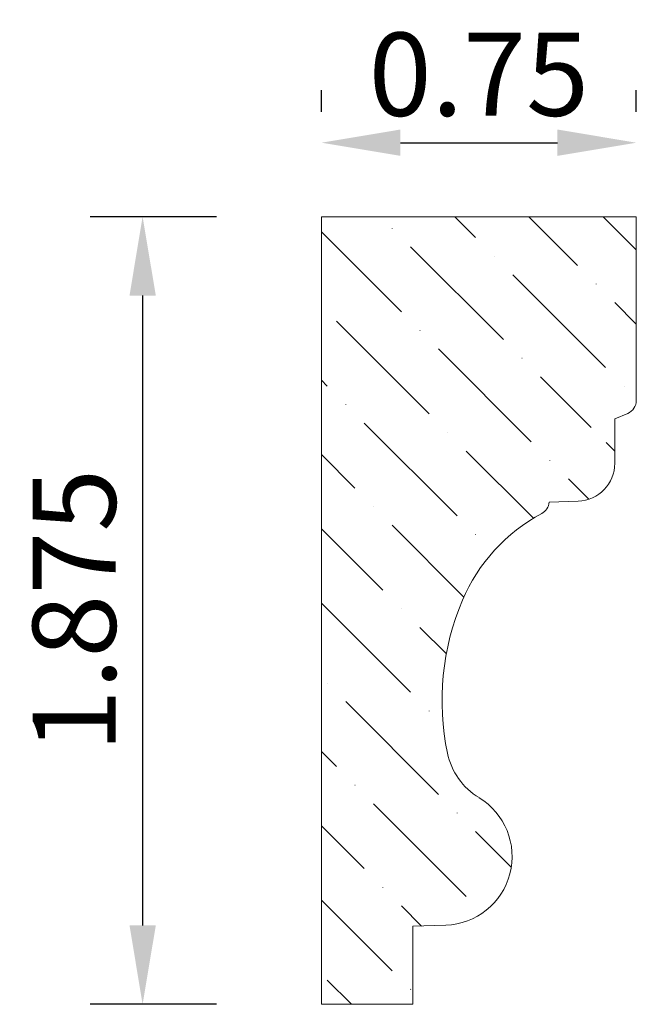
# Model space of a CAD drawing. Units: inches. Extents: x -4.38 to -2.91, y 3.69 to 6.03.
import ezdxf

# ---------------------------------------------------------------- set-up
doc = ezdxf.new("R2010")
doc.units = ezdxf.units.IN
doc.header["$MEASUREMENT"] = 0
doc.layers.get('0').update_dxf_attribs({"lineweight": 0, "true_color": 0x000000})
doc.styles.get("Standard").update_dxf_attribs({"font": 'Times New Roman.ttf'})
doc.dimstyles.get("Standard").update_dxf_attribs({"dimtxt": 0.15, "dimasz": 0.25, "dimexe": 0.125, "dimexo": 0.0625, "dimgap": 0.0625, "dimtad": 1, "dimtih": 1, "dimrnd": 0.01, "dimzin": 1, "dimdsep": 46, "dimtxsty": 'Standard', "dimcen": 0, "dimazin": 0, "dimtfac": 1, "dimtdec": 3, "dimtmove": 0, "dimatfit": 3, "dimfxl": 1, "dimtfillclr": 7, "dimfrac": 2, "dimtolj": 1, "dimtzin": 0, "dimarcsym": 0})

# ---------------------------------------------------------------- blocks, each defined once
blk = doc.blocks.new('*D2')
at = {"color": 7, "linetype": 'ByBlock', "lineweight": -2, "transparency": 16777216}
for p, q in [((-3.9142, 5.5646), (-4.2151, 5.5646)), ((-4.0901, 5.3766), (-4.0901, 3.8773)), ((-3.9142, 3.6893), (-4.2151, 3.6893))]:
    blk.add_line(p, q, dxfattribs=at)
at = {"color": 7, "linetype": 'Continuous', "transparency": 16777216}
for points in [[(-4.1214, 5.3766), (-4.0587, 5.3766), (-4.0901, 5.5646)], [(-4.1214, 3.8773), (-4.0587, 3.8773), (-4.0901, 3.6893)]]:
    blk.add_solid(points, dxfattribs=at)
at = {"layer": 'Defpoints', "color": 0, "linetype": 'Continuous', "transparency": 16777216}
for p in [(-3.6642, 5.5646), (-4.0901, 3.6893), (-3.6642, 3.6893)]:
    blk.add_point(p, dxfattribs=at)
at = {"color": 7, "linetype": 'Continuous', "lineweight": 0, "transparency": 16777216, "insert": (-4.253, 4.627), "char_height": 0.198, "attachment_point": 5, "rotation": 90}
blk.add_mtext('\\A1;1.875', dxfattribs=at)
blk = doc.blocks.new('*D3')
at = {"color": 7, "linetype": 'ByBlock', "lineweight": -2, "transparency": 16777216}
for p, q in [((-3.6642, 5.8146), (-3.6642, 5.8657)), ((-2.9142, 5.8146), (-2.9142, 5.8657)), ((-3.4762, 5.7407), (-3.1022, 5.7407))]:
    blk.add_line(p, q, dxfattribs=at)
at = {"color": 7, "linetype": 'Continuous', "transparency": 16777216}
for points in [[(-3.4762, 5.7721), (-3.4762, 5.7094), (-3.6642, 5.7407)], [(-3.1022, 5.7721), (-3.1022, 5.7094), (-2.9142, 5.7407)]]:
    blk.add_solid(points, dxfattribs=at)
at = {"layer": 'Defpoints', "color": 0, "linetype": 'Continuous', "transparency": 16777216}
for p in [(-2.9142, 5.7407), (-3.6642, 5.5646), (-2.9142, 5.5646)]:
    blk.add_point(p, dxfattribs=at)
at = {"color": 7, "linetype": 'Continuous', "lineweight": 0, "transparency": 16777216, "insert": (-3.2892, 5.9037), "char_height": 0.198, "attachment_point": 5}
blk.add_mtext('\\A1;0.75', dxfattribs=at)

msp = doc.modelspace()

# ---------------------------------------------------------------- hatches: boundary and pattern name
at = {"linetype": 'Continuous', "lineweight": 0}
h = msp.add_hatch(dxfattribs=at)
h.set_pattern_fill('ANSI36', angle=-90, style=0)
h.set_pattern_definition([(315, (-8.29118, 0.96274), (0.243068, -0.0662913), [0.3125, -0.0625, 0.0004375, -0.0620625])])
h.paths.add_polyline_path([(-3.66422, 5.56461), (-2.91422, 5.56461), (-2.91422, 5.12681), (-2.91428, 5.12487), (-2.91445, 5.12293), (-2.91473, 5.12101), (-2.91513, 5.11911), (-2.91564, 5.11723), (-2.91571, 5.11701), (-2.9168, 5.11869), (-2.92076, 5.12357), (-2.9252, 5.12801), (-2.93008, 5.13196), (-2.93535, 5.13538), (-2.94094, 5.13824), (-2.9468, 5.14049), (-2.95287, 5.14211), (-2.95907, 5.14309), (-2.96535, 5.14342), (-2.97162, 5.14309), (-2.97782, 5.14211), (-2.98389, 5.14049), (-2.98975, 5.13824), (-2.99535, 5.13538), (-3.00061, 5.13196), (-3.00549, 5.12801), (-3.00993, 5.12357), (-3.01389, 5.11869), (-3.01731, 5.11342), (-3.02016, 5.10783), (-3.02241, 5.10196), (-3.02403, 5.0959), (-3.02502, 5.0897), (-3.02535, 5.08342), (-3.02502, 5.07715), (-3.02403, 5.07095), (-3.02241, 5.06488), (-3.02016, 5.05902), (-3.01731, 5.05342), (-3.01389, 5.04816), (-3.00993, 5.04328), (-3.00549, 5.03883), (-3.00061, 5.03488), (-2.99535, 5.03146), (-2.98975, 5.02861), (-2.98389, 5.02636), (-2.97782, 5.02473), (-2.97162, 5.02375), (-2.96535, 5.02342), (-2.96535, 4.97758), (-2.96561, 4.97065), (-2.96641, 4.96375), (-2.96773, 4.95694), (-2.96958, 4.95025), (-2.97193, 4.94372), (-2.97477, 4.93739), (-2.9781, 4.93129), (-2.98188, 4.92547), (-2.98609, 4.91996), (-2.99072, 4.91479), (-2.99573, 4.90998), (-3.00109, 4.90558), (-3.00678, 4.90159), (-3.01275, 4.89806), (-3.01898, 4.895), (-3.02542, 4.89242), (-3.03204, 4.89034), (-3.03881, 4.88878), (-3.04567, 4.88775), (-3.05259, 4.88724), (-3.12217, 4.88481), (-3.12255, 4.88146), (-3.12327, 4.87818), (-3.12432, 4.87498), (-3.12568, 4.87191), (-3.12736, 4.86899), (-3.12932, 4.86626), (-3.13154, 4.86374), (-3.13402, 4.86146), (-3.13671, 4.85944), (-3.13959, 4.8577), (-3.16428, 4.84342), (-3.18794, 4.82749), (-3.21047, 4.81), (-3.23175, 4.79102), (-3.2517, 4.77064), (-3.27023, 4.74895), (-3.28724, 4.72606), (-3.30266, 4.70206), (-3.31641, 4.67708), (-3.32844, 4.65122), (-3.3419, 4.61662), (-3.35323, 4.58127), (-3.36239, 4.5453), (-3.36936, 4.50884), (-3.37409, 4.47202), (-3.37657, 4.43498), (-3.37681, 4.39786), (-3.37478, 4.3608), (-3.37051, 4.32392), (-3.36401, 4.28738), (-3.36073, 4.27442), (-3.35641, 4.26177), (-3.35107, 4.24952), (-3.34474, 4.23775), (-3.33747, 4.22654), (-3.32931, 4.21596), (-3.3203, 4.20608), (-3.31053, 4.19697), (-3.30003, 4.18869), (-3.2889, 4.1813), (-3.27447, 4.17146), (-3.26117, 4.16014), (-3.24916, 4.14747), (-3.23856, 4.13359), (-3.2295, 4.11866), (-3.22208, 4.10284), (-3.21639, 4.08633), (-3.21249, 4.06931), (-3.21043, 4.05197), (-3.21023, 4.03451), (-3.21188, 4.01712), (-3.21538, 4.00001), (-3.22069, 3.98337), (-3.22773, 3.96739), (-3.23644, 3.95225), (-3.24671, 3.93813), (-3.25842, 3.92518), (-3.27145, 3.91355), (-3.28565, 3.90337), (-3.30085, 3.89477), (-3.31687, 3.88783), (-3.33355, 3.88264), (-3.35068, 3.87926), (-3.36808, 3.87772), (-3.44653, 3.87498), (-3.44653, 3.68931), (-3.66422, 3.68931)])

# ---------------------------------------------------------------- linework, layer by layer
at = {"color": 7, "linetype": 'Continuous', "lineweight": 0}
for p, q in [((-2.91422, 5.56461), (-3.66422, 5.56461)), ((-3.66422, 5.56461), (-3.66422, 3.68931)), ((-2.91422, 5.12681), (-2.91422, 5.56461)), ((-2.96535, 5.08342), (-2.93454, 5.0963)), ((-2.96535, 5.08342), (-2.96535, 4.97758)), ((-3.12217, 4.88481), (-3.05259, 4.88724)), ((-3.44653, 3.87498), (-3.36808, 3.87772)), ((-3.44653, 3.68931), (-3.44653, 3.87498)), ((-3.44653, 3.68931), (-3.66422, 3.68931))]:
    msp.add_line(p, q, dxfattribs=at)
for centre, radius, start, end in [((-2.94729, 5.12681), 0.03307, 292.68056, 0), ((-3.05575, 4.97758), 0.0904, 271.99999, 0), ((-3.15517, 4.88687), 0.03307, 298.10932, 356.42002), ((-2.94158, 4.48701), 0.42027, 118.10932, 156.99978), ((-2.76632, 4.41261), 0.61067, 156.99978, 191.83411), ((-3.20427, 4.32085), 0.1632, 191.83411, 238.76484), ((-3.37379, 4.04132), 0.16371, 272, 58.76484)]:
    msp.add_arc(centre, radius, start, end, dxfattribs=at)

# ---------------------------------------------------------------- dimensions: what is measured, and where the dimension line sits
dim = msp.add_linear_dim(base=(-2.91422, 5.74073), p1=(-3.66422, 5.56461), p2=(-2.91422, 5.56461), angle=180, dimstyle='Standard', override={"dimtxt": 0.198, "dimasz": 0.188, "dimexo": 0.25, "dimtih": 0, "dimdec": 4, "dimrnd": 0.001, "dimzin": 8, "dimclrd": 7, "dimclre": 7, "dimclrt": 7, "dimtdec": 4, "dimfrac": 0}, dxfattribs=at)
dim.commit()
dim.dimension.update_dxf_attribs({"geometry": '*D3', "text_midpoint": (-3.28922, 5.74073), "dimtype": 160})
dim = msp.add_aligned_dim(p1=(-3.66422, 5.56461), p2=(-3.66422, 3.68931), distance=-0.42584, dimstyle='Standard', override={"dimtxt": 0.198, "dimasz": 0.188, "dimexo": 0.25, "dimtih": 0, "dimdec": 4, "dimrnd": 0.001, "dimzin": 8, "dimclrd": 7, "dimclre": 7, "dimclrt": 7, "dimtdec": 4, "dimfxl": 1, "dimfxlon": 0, "dimfrac": 0}, dxfattribs=at)
dim.commit()
dim.dimension.update_dxf_attribs({"geometry": '*D2', "text_midpoint": (-4.25299, 4.62696)})

doc.saveas('drawing.dxf')
